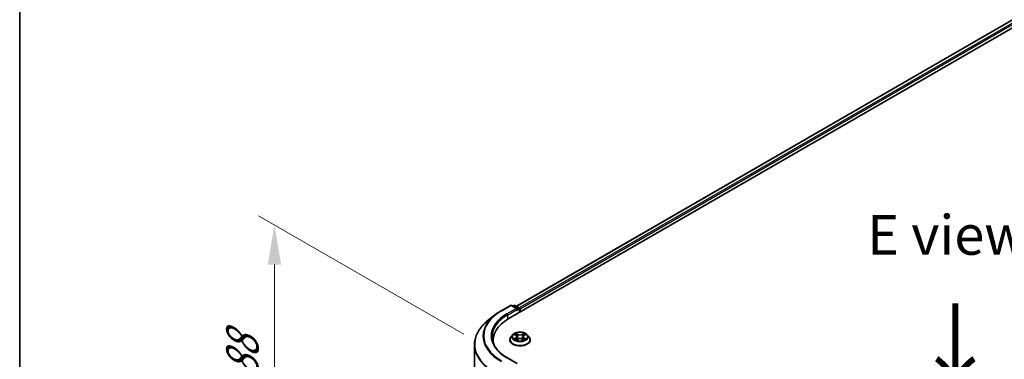
# Model space of a CAD drawing. Units: millimetres. Extents: x 0 to 7684, y 0 to 1405.
# Drawn here: x 0 to 155, y 529 to 582 of the extents above; entities that cross this region are included whole.
import ezdxf

# ---------------------------------------------------------------- set-up
doc = ezdxf.new("R2010")
doc.units = ezdxf.units.MM
doc.header["$LTSCALE"] = 2.5
doc.layers.get('Defpoints').update_dxf_attribs({"lineweight": 25})
for name, color, linetype, lineweight in [('Border (ISO)', 7, 'Continuous', 35), ('Dimension (ISO)', 7, 'Continuous', 18), ('Symbol (ISO)', 7, 'Continuous', 18), ('Visible (ISO)', 7, 'Continuous', 35), ('Visible Narrow (ISO)', 7, 'Continuous', 25)]:
    doc.layers.add(name, color=color, linetype=linetype, lineweight=lineweight)
doc.styles.add('Note Text (TK)', font='MS PGothic.ttf')
doc.dimstyles.new('Default - Method 1b (TK)', dxfattribs={"dimscale": 2.5, "dimtxt": 2.5, "dimasz": 2.5, "dimexe": 1, "dimexo": 1.5, "dimgap": 1, "dimtad": 1, "dimrnd": 1e-08, "dimdsep": 46, "dimtxsty": 'Note Text (TK)', "dimcen": 0.09, "dimdle": 5, "dimclrd": 100, "dimclre": 100, "dimclrt": 7, "dimadec": 1, "dimazin": 1, "dimtfac": 1, "dimtmove": 0, "dimatfit": 3, "dimfxl": 1, "dimtolj": 1, "dimlwd": -1, "dimlwe": -1, "dimarcsym": 0})

# ---------------------------------------------------------------- blocks, each defined once
blk = doc.blocks.new('図面枠 tk図枠')
at = {"layer": 'Border (ISO)'}
blk.add_line((14.5, 289), (14.5, 8), dxfattribs=at)
blk = doc.blocks.new('*D19')
at = {"layer": 'Defpoints', "color": 0}
for p in [(40.16, 549.72), (73.74, 530.33), (78.07, 487.91)]:
    blk.add_point(p, dxfattribs=at)
at = {"layer": 'Dimension (ISO)', "color": 100}
for p, q in [((69.99, 532.49), (37.66, 551.16)), ((40.16, 516.05), (40.16, 543.47)), ((74.32, 490.08), (37.66, 511.25))]:
    blk.add_line(p, q, dxfattribs=at)
for points in [[(39.11, 543.47), (41.2, 543.47), (40.16, 549.72)], [(39.11, 516.05), (41.2, 516.05), (40.16, 509.8)]]:
    blk.add_solid(points, dxfattribs=at)
at = {"layer": 'Dimension (ISO)', "color": 7, "insert": (35.11, 525.55), "char_height": 6.25, "attachment_point": 4, "rotation": 90, "style": 'Note Text (TK)'}
blk.add_mtext('\\A1;{\\Q30.000;\\W0.816;\\H0.816x;88}', dxfattribs=at)
blk = doc.blocks.new('*D21')
at = {"layer": 'Defpoints', "color": 0}
for p in [(306.72, 551.09), (137.8, 453.56), (183.76, 427.03)]:
    blk.add_point(p, dxfattribs=at)
at = {"layer": 'Dimension (ISO)', "color": 100}
for p, q in [((310.47, 548.92), (355.18, 523.11)), ((347.27, 521.43), (189.17, 430.15)), ((141.55, 451.4), (186.26, 425.58))]:
    blk.add_line(p, q, dxfattribs=at)
for points in [[(346.75, 522.33), (347.79, 520.52), (352.68, 524.55)], [(188.65, 431.05), (189.69, 429.25), (183.76, 427.03)]]:
    blk.add_solid(points, dxfattribs=at)
at = {"layer": 'Dimension (ISO)', "color": 7, "insert": (261.86, 477.95), "char_height": 6.25, "attachment_point": 4, "rotation": 30, "style": 'Note Text (TK)'}
blk.add_mtext('\\A1;{\\Q-30.000;\\W0.816;\\H0.816x;430}', dxfattribs=at)

msp = doc.modelspace()

# ---------------------------------------------------------------- linework, layer by layer
at = {"layer": 'Visible (ISO)'}
for p, q in [((77.0259, 534.8953), (230.2324, 623.3491)), ((227.533, 623.0533), (78.2989, 536.893)), ((74.9052, 535.5173), (73.8547, 534.6856)), ((75.8979, 536.1871), (77.3514, 537.0263)), ((78.4104, 536.5111), (77.518, 537.0263)), ((77.9017, 537.0261), (77.71, 536.9155)), ((78.0683, 537.0261), (78.7199, 536.6499)), ((78.8032, 536.5056), (78.8032, 535.9214)), ((78.8723, 535.9613), (78.8723, 536.4149)), ((77.7329, 532.4047), (77.4574, 532.0973)), ((78.0029, 532.4385), (78.2394, 532.2971)), ((79.5051, 532.2971), (79.7417, 532.4385)), ((79.7416, 532.4386), (79.7417, 532.4386)), ((80.0116, 532.4047), (80.2872, 532.0973)), ((71.6895, 493.7342), (71.6895, 530.8316)), ((74.634, 531.1671), (74.634, 531.5613)), ((77.2612, 531.6066), (77.2612, 531.6251)), ((78.2828, 531.5962), (78.5291, 531.7336)), ((78.3851, 532.1028), (78.4306, 531.6787)), ((79.2154, 531.7336), (79.4618, 531.5962)), ((79.3595, 532.1028), (79.3139, 531.6787)), ((80.4834, 531.6066), (80.4834, 531.6251)), ((78.4104, 527.8925), (76.8736, 528.7798))]:
    msp.add_line(p, q, dxfattribs=at)
for centre, start, end in [((77.4347, 536.882), 60, 120), ((77.985, 536.8818), 60, 120), ((78.6366, 536.5056), 0, 60)]:
    msp.add_arc(centre, 0.1667, start, end, dxfattribs=at)
for centre, major_axis, start_param, end_param in [((78.2437, 536.4149), (0.2357, 0), 0, 1.57079633), ((78.3616, 536.3468), (-0.0833, -0.1443), 0.78539816, 2.35619449), ((78.7544, 536.4829), (-0.0833, 0.1443), 3.92699082, 5.41642157), ((82.8006, 531.5613), (-8.1667, 0), 5.49778714, 6.39521013), ((82.8006, 530.654), (-8.3333, 0), 6.08255579, 6.13021947)]:
    msp.add_ellipse(centre, major_axis=major_axis, ratio=0.57735027, start_param=start_param, end_param=end_param, dxfattribs=at)
for points, knots in [([(74.9052, 535.5173), (74.9654, 535.5649), (75.0269, 535.612), (75.1522, 535.705), (75.2161, 535.751), (75.3462, 535.8416), (75.4125, 535.8863), (75.5473, 535.9744), (75.6158, 536.0179), (75.7552, 536.1035), (75.826, 536.1456), (75.8979, 536.1871)], [4.557128063, 4.557128063, 4.557128063, 4.557128063, 4.588180247, 4.588180247, 4.61923243, 4.61923243, 4.650284613, 4.650284613, 4.681336797, 4.681336797, 4.71238898, 4.71238898, 4.71238898, 4.71238898]), ([(73.8547, 534.6856), (73.5781, 534.4667), (73.3249, 534.2373), (72.8693, 533.7605), (72.667, 533.5131), (72.3167, 533.004), (72.1689, 532.7423), (71.9308, 532.2084), (71.8405, 531.9364), (71.7199, 531.3867), (71.6895, 531.1092), (71.6895, 530.8316)], [1.726057244, 1.726057244, 1.726057244, 1.726057244, 1.852084693, 1.852084693, 1.978112143, 1.978112143, 2.104139592, 2.104139592, 2.230167041, 2.230167041, 2.35619449, 2.35619449, 2.35619449, 2.35619449]), ([(80.0116, 532.4047), (79.9434, 532.4808), (79.8569, 532.5475), (79.6526, 532.6624), (79.5336, 532.7096), (79.2782, 532.7787), (79.1419, 532.8005), (78.8656, 532.8173), (78.7256, 532.8123), (78.4549, 532.7763), (78.3241, 532.7452), (78.0837, 532.6585), (77.9742, 532.6028), (77.8255, 532.4963), (77.7756, 532.4523), (77.7329, 532.4047)], [1.26296478, 1.26296478, 1.26296478, 1.26296478, 1.5839777, 1.5839777, 1.9184063, 1.9184063, 2.25148375, 2.25148375, 2.58279719, 2.58279719, 2.9145331, 2.9145331, 3.24851107, 3.24851107, 3.4494242, 3.4494242, 3.4494242, 3.4494242]), ([(78.0573, 532.406), (78.0242, 532.4436), (77.9737, 532.465), (77.9254, 532.4756), (77.9248, 532.4757), (77.9243, 532.4758)], [0.0019022161, 0.0019022161, 0.0019022161, 0.0019022161, 0.0320559737, 0.0320559737, 0.0323943032, 0.0323943032, 0.0323943032, 0.0323943032]), ([(77.9243, 532.4758), (77.9248, 532.4756), (77.9253, 532.4754), (77.9302, 532.4736), (77.9347, 532.4718), (77.9392, 532.47)], [-0.03239430317, -0.03239430317, -0.03239430317, -0.03239430317, -0.03205597372, -0.03205597372, -0.02897275834, -0.02897275834, -0.02897275834, -0.02897275834]), ([(78.2327, 532.6515), (78.2324, 532.6517), (78.2322, 532.6519), (78.2317, 532.6523), (78.2314, 532.6526), (78.2311, 532.6529)], [-0.000230599076, -0.000230599076, -0.000230599076, -0.000230599076, 0, 0, 0.000338329447, 0.000338329447, 0.000338329447, 0.000338329447]), ([(78.2311, 532.6529), (78.2313, 532.6526), (78.2314, 532.6523), (78.2318, 532.6518), (78.2319, 532.6515), (78.2321, 532.6513)], [-0.000338329447, -0.000338329447, -0.000338329447, -0.000338329447, 0, 0, 0.000241517914, 0.000241517914, 0.000241517914, 0.000241517914]), ([(79.4451, 532.535), (79.4763, 532.5781), (79.494, 532.6225), (79.5131, 532.6523), (79.5133, 532.6526), (79.5135, 532.6529)], [0, 0, 0, 0, 0.0320559737, 0.0320559737, 0.0323943032, 0.0323943032, 0.0323943032, 0.0323943032]), ([(79.5135, 532.6529), (79.5132, 532.6526), (79.5129, 532.6523), (79.5096, 532.6495), (79.5067, 532.6468), (79.5038, 532.6441)], [-0.03239430317, -0.03239430317, -0.03239430317, -0.03239430317, -0.03205597372, -0.03205597372, -0.02897275834, -0.02897275834, -0.02897275834, -0.02897275834]), ([(79.8203, 532.4758), (79.8197, 532.4757), (79.8192, 532.4756), (79.8183, 532.4754), (79.8179, 532.4753), (79.8175, 532.4752)], [-0.000338329447, -0.000338329447, -0.000338329447, -0.000338329447, 0, 0, 0.000241517914, 0.000241517914, 0.000241517914, 0.000241517914]), ([(79.8178, 532.4749), (79.8181, 532.475), (79.8185, 532.4751), (79.8193, 532.4754), (79.8198, 532.4756), (79.8203, 532.4758)], [-0.000230599076, -0.000230599076, -0.000230599076, -0.000230599076, 0, 0, 0.000338329447, 0.000338329447, 0.000338329447, 0.000338329447]), ([(76.8736, 528.7798), (76.5654, 528.9577), (76.2823, 529.1492), (75.7731, 529.5539), (75.547, 529.767), (75.1571, 530.2089), (74.9932, 530.4375), (74.7306, 530.9042), (74.6318, 531.1421), (74.5002, 531.6219), (74.4673, 531.8638), (74.4673, 532.1056)], [3.141592654, 3.141592654, 3.141592654, 3.141592654, 3.298672286, 3.298672286, 3.455751919, 3.455751919, 3.612831552, 3.612831552, 3.769911184, 3.769911184, 3.926990817, 3.926990817, 3.926990817, 3.926990817]), ([(77.4574, 532.0973), (77.4325, 532.0696), (77.4098, 532.041), (77.3687, 531.9819), (77.3504, 531.9515), (77.3186, 531.8892), (77.3051, 531.8573), (77.2833, 531.7923), (77.275, 531.7593), (77.264, 531.6925), (77.2612, 531.6588), (77.2612, 531.6251)], [3.449424205, 3.449424205, 3.449424205, 3.449424205, 3.544937527, 3.544937527, 3.64045085, 3.64045085, 3.735964172, 3.735964172, 3.831477495, 3.831477495, 3.926990817, 3.926990817, 3.926990817, 3.926990817]), ([(77.2612, 531.6066), (77.2612, 531.5073), (77.2873, 531.4082), (77.3889, 531.2184), (77.4661, 531.128), (77.6654, 530.9642), (77.7892, 530.8913), (78.0691, 530.7725), (78.2254, 530.7265), (78.5541, 530.6661), (78.7263, 530.6515), (79.0698, 530.6547), (79.2409, 530.6725), (79.5656, 530.7389), (79.7189, 530.7876), (79.9928, 530.9117), (80.1132, 530.9872), (80.3075, 531.1586), (80.3816, 531.2544), (80.4644, 531.4373), (80.4834, 531.5219), (80.4834, 531.6066)], [3.92699082, 3.92699082, 3.92699082, 3.92699082, 4.2267014, 4.2267014, 4.53911238, 4.53911238, 4.86360542, 4.86360542, 5.18933336, 5.18933336, 5.51408383, 5.51408383, 5.83843868, 5.83843868, 6.16327278, 6.16327278, 6.48907018, 6.48907018, 6.81298523, 6.81298523, 7.06858347, 7.06858347, 7.06858347, 7.06858347]), ([(77.9268, 531.7363), (77.9264, 531.7362), (77.9261, 531.7361), (77.9253, 531.7358), (77.9248, 531.7356), (77.9243, 531.7354)], [-0.000230599076, -0.000230599076, -0.000230599076, -0.000230599076, 0, 0, 0.000338329447, 0.000338329447, 0.000338329447, 0.000338329447]), ([(77.9243, 531.7354), (77.9248, 531.7355), (77.9254, 531.7356), (77.9263, 531.7358), (77.9267, 531.7359), (77.9271, 531.736)], [-0.000338329447, -0.000338329447, -0.000338329447, -0.000338329447, 0, 0, 0.000241517914, 0.000241517914, 0.000241517914, 0.000241517914]), ([(78.1102, 531.7152), (78.1203, 531.7068), (78.1311, 531.6984), (78.1545, 531.6817), (78.1669, 531.6734), (78.1934, 531.6569), (78.2074, 531.6487), (78.2369, 531.6328), (78.2524, 531.625), (78.278, 531.613), (78.2876, 531.6087), (78.2975, 531.6044)], [4.534916607, 4.534916607, 4.534916607, 4.534916607, 4.605062038, 4.605062038, 4.675207469, 4.675207469, 4.7453529, 4.7453529, 4.815498331, 4.815498331, 4.856375894, 4.856375894, 4.856375894, 4.856375894]), ([(78.2926, 531.6017), (78.2656, 531.6034), (78.2491, 531.5861), (78.2314, 531.5589), (78.2313, 531.5586), (78.2311, 531.5583)], [0.0024310368, 0.0024310368, 0.0024310368, 0.0024310368, 0.0320559737, 0.0320559737, 0.0323943032, 0.0323943032, 0.0323943032, 0.0323943032]), ([(78.2311, 531.5583), (78.2314, 531.5586), (78.2317, 531.5588), (78.2349, 531.5617), (78.2378, 531.5642), (78.2408, 531.5666)], [-0.03239430317, -0.03239430317, -0.03239430317, -0.03239430317, -0.03205597372, -0.03205597372, -0.02897275834, -0.02897275834, -0.02897275834, -0.02897275834]), ([(78.3851, 532.1028), (78.3834, 532.1179), (78.38, 532.1329), (78.3696, 532.1621), (78.3626, 532.1763), (78.3456, 532.2038), (78.3355, 532.2169), (78.3125, 532.2421), (78.2996, 532.254), (78.2713, 532.2766), (78.2559, 532.2872), (78.2394, 532.2971)], [0.847301519, 0.847301519, 0.847301519, 0.847301519, 0.988509822, 0.988509822, 1.129718125, 1.129718125, 1.270926428, 1.270926428, 1.412134731, 1.412134731, 1.553343034, 1.553343034, 1.553343034, 1.553343034]), ([(79.2154, 531.7336), (79.1784, 531.7542), (79.1363, 531.7713), (79.0456, 531.7973), (78.997, 531.8062), (78.8977, 531.8151), (78.8469, 531.8151), (78.7475, 531.8062), (78.699, 531.7973), (78.6083, 531.7713), (78.5662, 531.7542), (78.5291, 531.7336)], [1.58824962, 1.58824962, 1.58824962, 1.58824962, 1.89542757, 1.89542757, 2.20260552, 2.20260552, 2.50978346, 2.50978346, 2.81696141, 2.81696141, 3.12413936, 3.12413936, 3.12413936, 3.12413936]), ([(79.5051, 532.2971), (79.4886, 532.2872), (79.4732, 532.2766), (79.4449, 532.254), (79.432, 532.2421), (79.409, 532.2169), (79.399, 532.2038), (79.3819, 532.1763), (79.375, 532.1621), (79.3646, 532.1329), (79.3611, 532.1179), (79.3595, 532.1028)], [3.159045946, 3.159045946, 3.159045946, 3.159045946, 3.300254249, 3.300254249, 3.441462552, 3.441462552, 3.582670855, 3.582670855, 3.723879158, 3.723879158, 3.865087461, 3.865087461, 3.865087461, 3.865087461]), ([(79.4471, 531.6044), (79.4569, 531.6087), (79.4666, 531.613), (79.4921, 531.625), (79.5076, 531.6328), (79.5371, 531.6487), (79.5511, 531.6569), (79.5776, 531.6734), (79.5901, 531.6817), (79.6134, 531.6984), (79.6243, 531.7068), (79.6343, 531.7152)], [6.139198394, 6.139198394, 6.139198394, 6.139198394, 6.180075957, 6.180075957, 6.250221388, 6.250221388, 6.320366819, 6.320366819, 6.390512249, 6.390512249, 6.46065768, 6.46065768, 6.46065768, 6.46065768]), ([(79.5119, 531.5597), (79.5121, 531.5595), (79.5123, 531.5593), (79.5129, 531.5588), (79.5132, 531.5586), (79.5135, 531.5583)], [-0.000230599076, -0.000230599076, -0.000230599076, -0.000230599076, 0, 0, 0.000338329447, 0.000338329447, 0.000338329447, 0.000338329447]), ([(79.5135, 531.5583), (79.5133, 531.5586), (79.5131, 531.5589), (79.5128, 531.5594), (79.5126, 531.5596), (79.5125, 531.5599)], [-0.000338329447, -0.000338329447, -0.000338329447, -0.000338329447, 0, 0, 0.000241517914, 0.000241517914, 0.000241517914, 0.000241517914]), ([(79.6812, 531.7372), (79.714, 531.7434), (79.7679, 531.7464), (79.8192, 531.7356), (79.8197, 531.7355), (79.8203, 531.7354)], [0, 0, 0, 0, 0.0320559737, 0.0320559737, 0.0323943032, 0.0323943032, 0.0323943032, 0.0323943032]), ([(79.8203, 531.7354), (79.8198, 531.7356), (79.8193, 531.7358), (79.8143, 531.7376), (79.8099, 531.7392), (79.8054, 531.7408)], [-0.03239430317, -0.03239430317, -0.03239430317, -0.03239430317, -0.03205597372, -0.03205597372, -0.02897275834, -0.02897275834, -0.02897275834, -0.02897275834]), ([(80.4834, 531.6251), (80.4834, 531.6588), (80.4806, 531.6925), (80.4695, 531.7593), (80.4612, 531.7923), (80.4395, 531.8573), (80.426, 531.8892), (80.3942, 531.9515), (80.3759, 531.9819), (80.3348, 532.041), (80.312, 532.0696), (80.2872, 532.0973)], [0.785398163, 0.785398163, 0.785398163, 0.785398163, 0.880911486, 0.880911486, 0.976424808, 0.976424808, 1.071938131, 1.071938131, 1.167451453, 1.167451453, 1.262964775, 1.262964775, 1.262964775, 1.262964775])]:
    msp.add_open_spline(points, degree=3, knots=knots, dxfattribs=at)
for points in [[(77.9392, 532.47), (77.9608, 532.4611), (77.9825, 532.4507), (78.0029, 532.4386)], [(79.5038, 532.6441), (79.4763, 532.6184), (79.4483, 532.5867), (79.417, 532.5562)], [(78.2408, 531.5666), (78.2545, 531.5781), (78.2684, 531.5882), (78.2827, 531.5963)], [(79.8054, 531.7408), (79.7633, 531.7553), (79.7207, 531.7643), (79.6886, 531.7704)]]:
    msp.add_open_spline(points, degree=3, dxfattribs=at)
at = {"layer": 'Visible Narrow (ISO)'}
for p, q in [((227.6163, 623.0451), (78.3477, 536.8648)), ((228.0325, 622.8048), (78.7572, 536.6206)), ((228.1504, 622.6006), (78.8723, 536.4149)), ((75.9812, 536.1789), (77.4347, 537.0181)), ((78.2437, 536.551), (76.7902, 535.7118)), ((76.9081, 535.5077), (78.4794, 536.4149)), ((76.9081, 535.5077), (76.9081, 534.8258)), ((77.4347, 537.0181), (78.2437, 536.551)), ((77.7588, 536.8873), (77.985, 537.0179)), ((77.985, 537.0179), (78.6366, 536.6417)), ((78.3616, 536.2108), (78.7544, 536.4376)), ((78.6366, 536.6417), (78.4104, 536.5111)), ((78.7544, 536.4376), (78.7544, 535.8932)), ((77.9243, 532.4758), (78.2252, 532.2959)), ((78.5426, 532.4792), (78.2311, 532.6529)), ((78.3275, 532.5562), (78.5234, 532.447)), ((78.4954, 532.0536), (78.3959, 532.4126)), ((78.5234, 532.447), (78.4954, 532.0536)), ((79.5135, 532.6529), (79.2019, 532.4792)), ((79.2211, 532.447), (79.417, 532.5562)), ((79.2211, 532.447), (79.2492, 532.0536)), ((79.3487, 532.4126), (79.2492, 532.0536)), ((79.5194, 532.2959), (79.8203, 532.4758)), ((78.2252, 531.9153), (77.9243, 531.7354)), ((78.0559, 531.7704), (78.2451, 531.8835)), ((78.1562, 531.6807), (78.1364, 531.7127)), ((78.2311, 531.5583), (78.5426, 531.732)), ((78.2451, 531.8835), (78.2646, 531.6193)), ((78.2663, 531.5963), (78.2663, 531.5962)), ((78.267, 531.5866), (78.267, 531.5865)), ((79.2019, 531.732), (79.5135, 531.5583)), ((79.4775, 531.5866), (79.4775, 531.5865)), ((79.4783, 531.5963), (79.4782, 531.5962)), ((79.4995, 531.8835), (79.4799, 531.6193)), ((79.4995, 531.8835), (79.6886, 531.7704)), ((79.8203, 531.7354), (79.5194, 531.9153)), ((79.6081, 531.7127), (79.5883, 531.6807)), ((76.7902, 528.7716), (78.2437, 527.9324))]:
    msp.add_line(p, q, dxfattribs=at)
for centre, major_axis, ratio, start_param, end_param in [((77.4347, 536.882), (-0.0833, 0.1443), 0.57735027, 5.49778714, 6.28318531), ((77.4347, 536.882), (0.0833, 0.1443), 0.57735027, 0, 0.78539816), ((77.985, 536.8818), (-0.0833, 0.1443), 0.57735027, 5.49778714, 6.28318531), ((77.985, 536.8818), (0.0833, 0.1443), 0.57735027, 0, 0.78539816), ((82.8006, 532.1927), (-9.7722, 0), 0.57735027, 5.65304806, 7.06858347), ((82.8006, 532.2417), (-9.6442, 0), 0.57735027, 5.49778714, 7.06858347), ((82.8006, 532.2417), (-8.5, 0), 0.57735027, 5.49778714, 7.06858347), ((82.8006, 532.1056), (-8.3333, 0), 0.57735027, 5.49778714, 6.28318531), ((75.9812, 536.0428), (-0.0833, 0.1443), 0.57735027, 5.49778714, 6.28318531), ((76.7902, 535.5757), (-0.0833, 0.1443), 0.57735027, 3.92699082, 5.49778714), ((78.6366, 536.5056), (0.0833, 0.1443), 0.57735027, 0, 0.78539816), ((78.6366, 536.5056), (0.0833, -0.1443), 0.57735027, 0.78539816, 2.35619449), ((78.6366, 536.5056), (0.1667, 0), 0.57735027, 5.49778714, 6.28318531), ((82.8006, 530.9187), (-11.0725, 0), 0.57735027, 5.65304806, 7.06858347), ((78.8723, 532.0643), (-1.2829, 0), 0.57735027, 5.8056187, 9.90234457), ((78.8723, 532.1056), (-1.1445, 0), 0.57735027, 5.30710262, 5.68847167), ((78.8723, 531.9796), (0.8957, 0), 0.57735027, 2.17629431, 2.42062218), ((78.3083, 532.5467), (-0.0227, -0.016), 0.18497367, 1.04331702, 2.43849919), ((78.2351, 532.4311), (0.1176, -0.235), 0.54762693, 1.22702055, 1.84227642), ((78.3767, 532.403), (-0.0268, -0.0074), 0.22291783, 3.85158054, 5.20700366), ((78.5426, 532.4565), (-0.0135, -0.0243), 0.56718618, 3.91841516, 5.40194502), ((78.8723, 532.6556), (0.5022, 0), 0.57735027, 3.94444411, 5.48033385), ((78.8723, 532.6763), (-0.4745, 0), 0.57735027, 0.80285146, 2.3387412), ((79.2019, 532.4565), (0.0135, -0.0243), 0.56718618, 0.88124028, 2.36477015), ((79.5095, 532.4311), (-0.1176, -0.235), 0.54762693, 4.44090888, 5.05616476), ((79.3679, 532.403), (-0.0268, 0.0074), 0.22291783, 4.2177743, 5.57319742), ((78.8723, 531.9796), (0.8957, 0), 0.57735027, 0.72097047, 0.96529834), ((79.4362, 532.5467), (-0.0227, 0.016), 0.18497367, 0.70309346, 2.09827563), ((78.8723, 532.1056), (-1.1445, 0), 0.57735027, 3.7363063, 4.11767534), ((82.8006, 530.8316), (-11.1111, 0), 0.57735027, 0, 0.78539816), ((78.8723, 531.6745), (-1.5932, 0), 0.57735027, 5.8056187, 9.90234457), ((78.8723, 531.6251), (-1.6111, 0), 0.57735027, 0, 3.14159265), ((78.8723, 531.6066), (1.6111, 0), 0.57735027, 3.14159265, 6.28318531), ((78.8723, 532.1056), (1.1445, 0), 0.57735027, 3.7363063, 4.11767534), ((78.0758, 531.7613), (-0.0053, -0.0273), 0.77975364, 4.52690487, 5.92208704), ((77.9909, 531.5544), (-0.0876, -0.2092), 0.71221962, 2.67200967, 3.28726555), ((78.1563, 531.7035), (-0.0236, -0.0146), 0.72973605, 5.16344533, 5.77548257), ((78.2252, 532.2732), (0.0143, 0.0238), 0.58733849, 0, 0.79427846), ((77.8838, 532.1056), (0.4745, 0), 0.57735027, 5.51524044, 7.05113018), ((78.2252, 531.8926), (0.0143, -0.0238), 0.58733849, 0.86378433, 2.3473142), ((77.8838, 532.0849), (0.5022, 0), 0.57735027, 5.51524044, 6.34508866), ((78.4761, 532.0441), (-0.0268, -0.0074), 0.22288452, 3.85157383, 5.20261978), ((78.5426, 531.7093), (-0.0135, 0.0243), 0.56718618, 5.5063628, 6.28318531), ((78.8723, 531.5349), (0.4745, 0), 0.57735027, 0.80285146, 2.3387412), ((79.2019, 531.7093), (0.0135, 0.0243), 0.56718618, 0, 0.7768225), ((79.2684, 532.0441), (-0.0268, 0.0074), 0.22288452, 4.22215818, 5.57320413), ((79.8607, 532.1056), (-0.4745, 0), 0.57735027, 5.51524044, 7.05113018), ((79.8607, 532.0849), (-0.5022, 0), 0.57735027, 6.22128195, 7.05113018), ((79.5194, 531.8926), (-0.0143, -0.0238), 0.58733849, 3.93587111, 5.41940097), ((79.5194, 532.2732), (-0.0143, 0.0238), 0.58733849, 5.48890685, 6.28318531), ((78.8723, 532.1056), (1.1445, 0), 0.57735027, 5.30710262, 5.68847167), ((79.7537, 531.5544), (0.0876, -0.2092), 0.71221962, 2.99591976, 3.61117564), ((79.5882, 531.7035), (-0.0236, 0.0146), 0.72973605, 3.64929539, 4.26133263), ((79.6687, 531.7613), (0.0053, -0.0273), 0.77975364, 0.36109827, 1.75628044), ((76.7902, 528.6355), (0.0833, 0.1443), 0.57735027, 0, 0.78539816)]:
    msp.add_ellipse(centre, major_axis=major_axis, ratio=ratio, start_param=start_param, end_param=end_param, dxfattribs=at)
msp.add_ellipse((78.8723, 532.1056), major_axis=(1.1897, 0), ratio=0.57735027, dxfattribs=at)
for points in [[(78.2321, 532.6513), (78.2508, 532.6218), (78.2685, 532.5778), (78.2995, 532.535)], [(78.3275, 532.5562), (78.2931, 532.5897), (78.2628, 532.6247), (78.2327, 532.6515)], [(78.2995, 532.535), (78.3276, 532.496), (78.3497, 532.4506), (78.3625, 532.4048)], [(78.3625, 532.4048), (78.3957, 532.2851), (78.4289, 532.1655), (78.4621, 532.0459)], [(79.2825, 532.0459), (79.3157, 532.1655), (79.3489, 532.2851), (79.3821, 532.4048)], [(79.3821, 532.4048), (79.3948, 532.4506), (79.4169, 532.496), (79.4451, 532.535)], [(79.8175, 532.4752), (79.7701, 532.4647), (79.7201, 532.4433), (79.6873, 532.406)], [(79.7417, 532.4386), (79.766, 532.4531), (79.7922, 532.4651), (79.8178, 532.4749)], [(78.0559, 531.7704), (78.0207, 531.7637), (77.9728, 531.7535), (77.9268, 531.7363)], [(77.9271, 531.736), (77.9775, 531.7464), (78.0308, 531.7434), (78.0633, 531.7372)], [(78.0633, 531.7372), (78.0806, 531.734), (78.0965, 531.7264), (78.1102, 531.7151)], [(78.4621, 532.0459), (78.4901, 531.945), (78.5226, 531.846), (78.5617, 531.7502)], [(78.5881, 531.7618), (78.5519, 531.8565), (78.5215, 531.9542), (78.4954, 532.0536)], [(79.2492, 532.0536), (79.223, 531.9542), (79.1926, 531.8565), (79.1564, 531.7618)], [(79.1828, 531.7502), (79.2219, 531.846), (79.2545, 531.945), (79.2825, 532.0459)], [(79.5125, 531.5599), (79.4952, 531.5864), (79.4787, 531.6034), (79.452, 531.6017)], [(79.4618, 531.5963), (79.479, 531.5866), (79.4955, 531.5741), (79.5119, 531.5597)], [(79.6344, 531.7151), (79.6481, 531.7264), (79.6639, 531.734), (79.6812, 531.7372)]]:
    msp.add_open_spline(points, degree=3, dxfattribs=at)

# ---------------------------------------------------------------- block references
at = {"xscale": 2.5, "yscale": 2.5, "zscale": 2.5}
msp.add_blockref('図面枠 tk図枠', (-36.25, -20), dxfattribs=at)

# ---------------------------------------------------------------- texts
at = {"layer": 'Symbol (ISO)', "color": 7, "insert": (146.2501, 548.1281), "char_height": 6.25, "attachment_point": 5, "line_spacing_factor": 1.5, "style": 'Note Text (TK)'}
msp.add_mtext('\\fＭＳ Ｐゴシック|b0|i0;E view', dxfattribs=at)
at = {"layer": 'Symbol (ISO)', "color": 7, "insert": (147.3028, 537.8893), "char_height": 10, "attachment_point": 4, "rotation": 270, "line_spacing_factor": 1.5, "style": 'Note Text (TK)'}
msp.add_mtext('\\fＭＳ Ｐゴシック|b0|i0;{\\H10.0000;→}', dxfattribs=at)

# ---------------------------------------------------------------- dimensions: what is measured, and where the dimension line sits
at = {"layer": 'Dimension (ISO)', "color": 100}
for base, p1, p2, angle, text, override, picture, middle in [((40.1564, 549.7198), (78.0685, 487.9136), (73.744, 530.328), 270, '{\\Q30.000;\\W0.816;\\H0.816x;<>}', {"dimgap": 1, "dimdec": 2, "dimlfac": 2.074769, "dimtol": 0, "dimlim": 0, "dimtp": 0, "dimtm": 0, "dimtdec": 2, "dimtofl": 0, "dimatfit": 1}, '*D19', (40.1564, 529.761)), ((183.7598, 427.0259), (306.7178, 551.088), (137.7978, 453.562), 30, '{\\Q-30.000;\\W0.816;\\H0.816x;<>}', {"dimgap": 1, "dimdec": 2, "dimlfac": 2.204541, "dimtol": 0, "dimlim": 0, "dimtp": 0, "dimtm": 0, "dimtdec": 2, "dimtofl": 0, "dimatfit": 1}, '*D21', (268.2198, 475.7889))]:
    dim = msp.add_linear_dim(base=base, p1=p1, p2=p2, angle=angle, text=text, dimstyle='Default - Method 1b (TK)', override=override, dxfattribs=at)
    dim.commit()
    dim.dimension.update_dxf_attribs({"geometry": picture, "text_midpoint": middle, "dimtype": 160})

doc.saveas('drawing.dxf')
